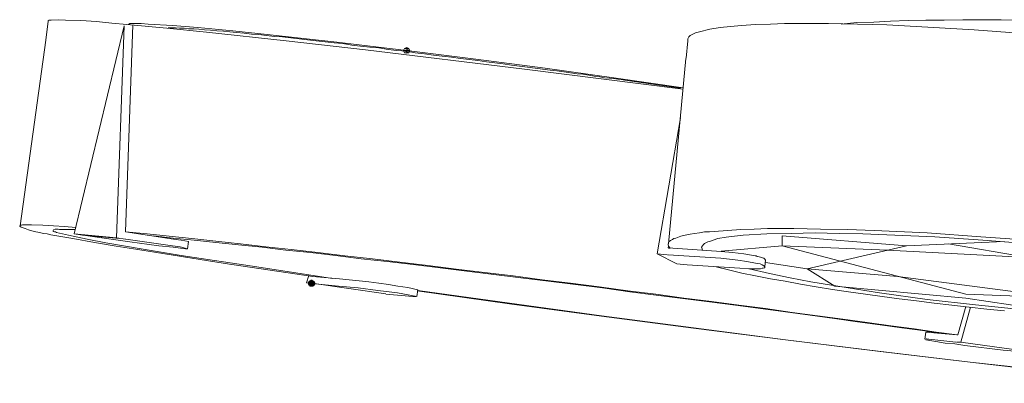
# Model space of a CAD drawing. Units: inches. Extents: x 0 to 13, y -4.5 to 0.
# Drawn here: x 0 to 2.4, y -4 to -3.1 of the extents above; entities that cross this region are included whole.
import ezdxf

# ---------------------------------------------------------------- set-up
doc = ezdxf.new("R2010")
doc.units = ezdxf.units.IN
doc.header["$MEASUREMENT"] = 0
doc.layers.add('Layer 1', color=7, linetype='Continuous')

# ---------------------------------------------------------------- blocks, each defined once
blk = doc.blocks.new('block 2')
at = {"layer": 'Layer 1', "color": 18, "lineweight": 18, "true_color": 0x010101}
for points in [[(1.5969, -3.2442), (1.2145, -3.1959), (0.8322, -3.1498), (0.6416, -3.1279), (0.4498, -3.1071), (0.3539, -3.0979), (0.2581, -3.0887), (0.2214, -3.0853), (0.1847, -3.0818), (0.1468, -3.0795), (0.1101, -3.0783), (0.0935, -3.0772), (0.0758, -3.0783), (0.0746, -3.0783), (0.0734, -3.0783), (0.0722, -3.0783), (0.0698, -3.0783), (0.0687, -3.0795), (0.0687, -3.0806), (0.0687, -3.0818)], [(2.4089, -3.0783), (2.3616, -3.0772), (2.3154, -3.0772), (2.2693, -3.0772), (2.2243, -3.0783), (2.1805, -3.0783), (2.1379, -3.0795), (2.0952, -3.0806), (2.055, -3.0829), (2.0148, -3.0841), (1.9769, -3.0876)], [(0.0627, -3.1256), (0.0687, -3.0818)], [(0.251, -3.0922), (0.1314, -3.5922)], [(0.2332, -3.6014), (0.251, -3.0922)], [(0.2545, -3.5876), (0.2723, -3.0899)], [(1.5969, -3.2408), (1.43, -3.2166), (1.2643, -3.1935), (1.0973, -3.1717), (0.9304, -3.1509), (0.7635, -3.1313), (0.5954, -3.1129), (0.5126, -3.1037), (0.4285, -3.0956), (0.3681, -3.091), (0.309, -3.0876), (0.2924, -3.0864), (0.2758, -3.0864), (0.2723, -3.0864), (0.2687, -3.0864), (0.2652, -3.0864), (0.2616, -3.0887)], [(0.3575, -3.0968), (0.3658, -3.0968), (0.3753, -3.0968), (0.3847, -3.0979), (0.3954, -3.0979), (0.406, -3.0991), (0.419, -3.0991), (0.4309, -3.1002), (0.4451, -3.1014), (0.4593, -3.1025), (0.4747, -3.1037), (0.4901, -3.1048), (0.5055, -3.106), (0.522, -3.1083), (0.5398, -3.1094), (0.5575, -3.1118), (0.5753, -3.1129), (0.5942, -3.1152), (0.6132, -3.1175), (0.6321, -3.1187), (0.6522, -3.121), (0.6724, -3.1233), (0.6925, -3.1256), (0.7138, -3.1279), (0.7351, -3.1302), (0.7564, -3.1325), (0.7777, -3.1348), (0.799, -3.1382), (0.8203, -3.1406), (0.8428, -3.1429), (0.8641, -3.1452), (0.8866, -3.1486), (0.9079, -3.1509), (0.9304, -3.1532), (0.9517, -3.1567), (0.9742, -3.159), (0.9955, -3.1624), (1.0168, -3.1647), (1.0393, -3.1671), (1.0606, -3.1705), (1.082, -3.1728), (1.1021, -3.1751), (1.1234, -3.1786), (1.1435, -3.1809), (1.1636, -3.1832), (1.1838, -3.1866), (1.2027, -3.1889), (1.2216, -3.1912), (1.2406, -3.1935), (1.2583, -3.1959), (1.2761, -3.1982), (1.2927, -3.2005), (1.3092, -3.2028), (1.3258, -3.2051), (1.3412, -3.2074), (1.3554, -3.2085), (1.3696, -3.2108), (1.3826, -3.2131), (1.3956, -3.2143), (1.4075, -3.2166), (1.4193, -3.2177), (1.4288, -3.2189), (1.4394, -3.22), (1.4477, -3.2212), (1.456, -3.2223)], [(2.4362, -3.1118), (2.2965, -3.1014), (2.1568, -3.0933), (2.087, -3.0899), (2.0159, -3.0876), (1.9461, -3.0864), (1.8763, -3.0864), (1.8407, -3.0864), (1.8064, -3.0876), (1.7709, -3.0887), (1.7366, -3.091), (1.7105, -3.0933), (1.6857, -3.0956), (1.6608, -3.1002), (1.6359, -3.106), (1.6324, -3.1071), (1.6277, -3.1083), (1.6229, -3.1106), (1.6182, -3.1129), (1.6135, -3.1152), (1.6099, -3.1187), (1.6075, -3.1233), (1.6075, -3.1279)], [(0.0012, -3.5726), (0.0627, -3.1267)], [(0.9233, -3.1509), (0.9387, -3.1509), (0.9257, -3.1463), (0.9233, -3.1509)], [(0.9233, -3.1509), (0.9387, -3.1509), (0.9257, -3.1463), (0.9233, -3.1509)], [(0.9233, -3.1509), (0.9257, -3.1567), (0.9364, -3.1567), (0.9233, -3.1509)], [(0.9233, -3.1509), (0.9257, -3.1567), (0.9364, -3.1567), (0.9233, -3.1509)], [(0.9233, -3.1509), (0.9387, -3.1509), (0.9364, -3.1567), (0.9233, -3.1509)], [(0.9233, -3.1509), (0.9387, -3.1509), (0.9364, -3.1567), (0.9233, -3.1509)], [(0.9316, -3.144), (0.9257, -3.1463), (0.9364, -3.1463), (0.9316, -3.144)], [(0.9316, -3.144), (0.9257, -3.1463), (0.9364, -3.1463), (0.9316, -3.144)], [(0.9387, -3.1509), (0.9257, -3.1463), (0.9364, -3.1463), (0.9387, -3.1509)], [(0.9387, -3.1509), (0.9257, -3.1463), (0.9364, -3.1463), (0.9387, -3.1509)], [(0.9375, -3.1521), (0.9316, -3.1509)], [(1.604, -3.1694), (1.6075, -3.1279)], [(0.9257, -3.1567), (0.9364, -3.1567), (0.9316, -3.1578), (0.9257, -3.1567)], [(0.9257, -3.1567), (0.9364, -3.1567), (0.9316, -3.1578), (0.9257, -3.1567)], [(1.5614, -3.6164), (1.6028, -3.1705)], [(1.456, -3.2223), (1.5898, -3.2419)], [(1.5341, -3.6406), (1.5898, -3.3134)], [(0.7055, -3.6947), (0.4948, -3.6636), (0.2841, -3.6302), (0.232, -3.6221), (0.1799, -3.6129), (0.1278, -3.6037), (0.0746, -3.5945), (0.0663, -3.5922), (0.0568, -3.591), (0.0485, -3.5887), (0.0391, -3.5876), (0.0296, -3.5853), (0.0213, -3.5829), (0.013, -3.5795), (0.0036, -3.576), (0.0012, -3.5749), (0, -3.5737), (0, -3.5726), (0.0012, -3.5714), (0.0024, -3.5714), (0.0047, -3.5714), (0.0071, -3.5703), (0.0107, -3.5703), (0.013, -3.5703), (0.0166, -3.5703), (0.0189, -3.5703), (0.0225, -3.5703), (0.0249, -3.5703), (0.0272, -3.5703), (0.0284, -3.5703), (0.0556, -3.5714), (0.0817, -3.5726), (0.1077, -3.5749), (0.1349, -3.5772)], [(0.1338, -3.5818), (0.1148, -3.5818), (0.0959, -3.5818), (0.0923, -3.5806), (0.0888, -3.5806), (0.0852, -3.5806), (0.0817, -3.5829), (0.0805, -3.5841), (0.0805, -3.5853), (0.0805, -3.5864), (0.0817, -3.5864), (0.084, -3.5876), (0.0852, -3.5876), (0.0864, -3.5876), (0.0888, -3.5887), (0.103, -3.5922), (0.1172, -3.5956), (0.1622, -3.6048), (0.2072, -3.6141), (0.2971, -3.629), (0.3883, -3.644), (0.5706, -3.6717), (0.7529, -3.6993)], [(0.1314, -3.5922), (0.2332, -3.6014)], [(0.1515, -3.5956), (0.1314, -3.5922)], [(0.2403, -3.6037), (0.1515, -3.5956)], [(0.1527, -3.5956), (0.2652, -3.6118)], [(0.2545, -3.5876), (0.3066, -3.5922), (0.3599, -3.5979), (0.4143, -3.6037), (0.4723, -3.6094), (0.5315, -3.6164), (0.5919, -3.6233), (0.6534, -3.6302), (0.7174, -3.6371), (0.7825, -3.6452), (0.8488, -3.6521), (0.915, -3.6601), (0.9825, -3.6682), (1.05, -3.6774), (1.1186, -3.6855), (1.1873, -3.6935), (1.2571, -3.7028), (1.3258, -3.7108), (1.3945, -3.72), (1.4631, -3.7293), (1.5306, -3.7373), (1.5981, -3.7465), (1.6644, -3.7546), (1.7307, -3.7638), (1.7946, -3.7719), (1.8585, -3.7811), (1.9201, -3.7892), (1.9804, -3.7972), (2.0396, -3.8053), (2.0964, -3.8134), (2.1521, -3.8203), (2.2053, -3.8283), (2.2562, -3.8353)], [(0.3705, -3.6048), (0.2545, -3.5876)], [(2.2207, -3.8318), (2.1722, -3.8249), (2.1225, -3.818), (2.0704, -3.8111), (2.0159, -3.8041), (1.9603, -3.7961), (1.9023, -3.788), (1.8431, -3.78), (1.7827, -3.7719), (1.7224, -3.7638), (1.6596, -3.7558), (1.5957, -3.7477), (1.5318, -3.7396), (1.4679, -3.7316), (1.4028, -3.7224), (1.3376, -3.7143), (1.2725, -3.7062), (1.2062, -3.6982), (1.1411, -3.6901), (1.076, -3.682), (1.0121, -3.674), (0.947, -3.6659), (0.8843, -3.659), (0.8215, -3.6521), (0.76, -3.644), (0.6996, -3.6371), (0.6404, -3.6313), (0.5836, -3.6244), (0.5268, -3.6187), (0.4723, -3.6129), (0.4202, -3.6071), (0.3693, -3.6025), (0.3208, -3.5968)], [(1.5649, -3.6267), (1.5614, -3.6221), (1.5602, -3.6175), (1.5614, -3.6141), (1.5626, -3.6106), (1.5661, -3.6083), (1.5708, -3.606), (1.5744, -3.6037), (1.5791, -3.6025), (1.591, -3.5979), (1.6016, -3.5956), (1.6135, -3.5933), (1.6241, -3.591), (1.6359, -3.5899), (1.6478, -3.5876), (1.6596, -3.5876), (1.6715, -3.5864), (1.7034, -3.5841), (1.7354, -3.5818), (1.7673, -3.5806), (1.7993, -3.5795), (1.8632, -3.5795), (1.9272, -3.5806), (1.9923, -3.5818), (2.0562, -3.5841), (2.184, -3.5899), (2.3131, -3.5991), (2.4409, -3.6083)], [(2.5474, -3.6267), (2.4326, -3.6164), (2.3178, -3.6071), (2.2018, -3.5991), (2.087, -3.5945), (2.029, -3.5922), (1.9721, -3.591), (1.9141, -3.5899), (1.8561, -3.591), (1.7981, -3.5922), (1.7413, -3.5956), (1.72, -3.5979), (1.6999, -3.6002), (1.6797, -3.6037), (1.6596, -3.6106), (1.6561, -3.6118), (1.6525, -3.6129), (1.6478, -3.6152), (1.6454, -3.6175), (1.6431, -3.621), (1.6407, -3.6244), (1.6419, -3.6279), (1.6431, -3.6313)], [(2.1343, -3.621), (1.8348, -3.5968)], [(1.8348, -3.5968), (1.8348, -3.621)], [(0.2545, -3.6048), (0.2332, -3.6014)], [(0.2545, -3.6048), (0.2332, -3.6014)], [(0.2557, -3.6048), (0.2545, -3.6048)], [(0.3681, -3.621), (0.2557, -3.6048)], [(0.4037, -3.6279), (0.4013, -3.6279), (0.3989, -3.6279), (0.3871, -3.6267), (0.3693, -3.6244), (0.335, -3.621), (0.2652, -3.6118)], [(0.4037, -3.6279), (0.3859, -3.6233), (0.3681, -3.621)], [(0.406, -3.6106), (0.3883, -3.6071), (0.3705, -3.6048)], [(0.4037, -3.6279), (0.406, -3.6106)], [(1.5602, -3.6256), (1.5614, -3.621)], [(1.8348, -3.621), (1.688, -3.6336)], [(1.8348, -3.621), (2.2764, -3.7373)], [(1.8348, -3.621), (2.0881, -3.6313)], [(1.8952, -3.6763), (2.1343, -3.621)], [(2.1343, -3.621), (2.3687, -3.6106)], [(2.2349, -3.6164), (2.422, -3.6486)], [(1.5578, -3.6429), (1.5341, -3.6406)], [(1.5815, -3.6647), (1.5341, -3.6406)], [(1.559, -3.6429), (1.5578, -3.6429)], [(1.688, -3.6348), (1.5602, -3.6256)], [(1.6869, -3.6509), (1.5602, -3.6429)], [(1.5649, -3.6267), (1.5614, -3.6267)], [(1.7946, -3.6555), (1.7934, -3.6532), (1.791, -3.6509), (1.7875, -3.6498), (1.7827, -3.6486), (1.7792, -3.6475), (1.7744, -3.6463), (1.7721, -3.6452), (1.7697, -3.6452), (1.7425, -3.6406), (1.7153, -3.6371), (1.688, -3.6348)], [(2.0881, -3.6313), (2.5486, -3.6555)], [(1.6064, -3.6671), (1.5815, -3.6647)], [(1.6064, -3.6671), (1.733, -3.6751)], [(2.3699, -3.7776), (2.3273, -3.773), (2.2846, -3.7684), (2.2432, -3.7638), (2.2006, -3.7592), (2.158, -3.7535), (2.1166, -3.7488), (2.0751, -3.7431), (2.0349, -3.7373), (1.9946, -3.7316), (1.9556, -3.7258), (1.9165, -3.72), (1.8786, -3.7131), (1.8419, -3.7062), (1.8064, -3.7005), (1.7709, -3.6935), (1.7378, -3.6866), (1.7058, -3.6786), (1.6762, -3.6717)], [(1.733, -3.6751), (1.7543, -3.6763), (1.7756, -3.6763), (1.7792, -3.6763), (1.7827, -3.6763), (1.7863, -3.6751), (1.7887, -3.6751), (1.7922, -3.674), (1.7934, -3.6728), (1.7934, -3.6717), (1.791, -3.6694), (1.7863, -3.6671), (1.7816, -3.6647), (1.7756, -3.6636), (1.7709, -3.6624), (1.7496, -3.659), (1.7283, -3.6555), (1.7082, -3.6532), (1.6869, -3.6509)], [(1.7946, -3.6555), (1.7934, -3.6705)], [(1.7946, -3.6613), (1.8952, -3.6763)], [(0.6901, -3.7097), (0.696, -3.6924)], [(0.7694, -3.7005), (0.7055, -3.6947)], [(1.7555, -3.6763), (1.804, -3.6878), (1.8538, -3.6982), (1.9035, -3.7074), (1.9532, -3.7154)], [(1.9615, -3.7177), (1.8952, -3.6763)], [(1.8952, -3.6763), (2.113, -3.6947)], [(2.113, -3.6947), (2.4764, -3.7419)], [(0.702, -3.7108), (0.6901, -3.7097)], [(0.6949, -3.7085), (0.696, -3.7085), (0.7091, -3.7085), (0.6949, -3.7085)], [(0.6949, -3.7085), (0.696, -3.7085), (0.7091, -3.7085), (0.6949, -3.7085)], [(0.7091, -3.7097), (0.6949, -3.7085), (0.7091, -3.7085), (0.7091, -3.7097)], [(0.6949, -3.7097), (0.7091, -3.7097), (0.6949, -3.7085), (0.6949, -3.7097)], [(0.7091, -3.7097), (0.6949, -3.7085), (0.7091, -3.7085), (0.7091, -3.7097)], [(0.6949, -3.7097), (0.7091, -3.7097), (0.6949, -3.7085), (0.6949, -3.7097)], [(0.7103, -3.7097), (0.6949, -3.7097), (0.7091, -3.7097), (0.7103, -3.7097)], [(0.7103, -3.7097), (0.6949, -3.7097), (0.7091, -3.7097), (0.7103, -3.7097)], [(0.7103, -3.7108), (0.6949, -3.7097), (0.7103, -3.7097), (0.7103, -3.7108)], [(0.6949, -3.7108), (0.7103, -3.7108), (0.6949, -3.7097), (0.6949, -3.7108)], [(0.7103, -3.7108), (0.6949, -3.7097), (0.7103, -3.7097), (0.7103, -3.7108)], [(0.6949, -3.7108), (0.7103, -3.7108), (0.6949, -3.7097), (0.6949, -3.7108)], [(0.7103, -3.712), (0.6949, -3.7108), (0.7103, -3.7108), (0.7103, -3.712)], [(0.6949, -3.712), (0.7103, -3.712), (0.6949, -3.7108), (0.6949, -3.712)], [(0.7103, -3.712), (0.6949, -3.7108), (0.7103, -3.7108), (0.7103, -3.712)], [(0.6949, -3.712), (0.7103, -3.712), (0.6949, -3.7108), (0.6949, -3.712)], [(0.7103, -3.7131), (0.6949, -3.712), (0.7103, -3.712), (0.7103, -3.7131)], [(0.6949, -3.7131), (0.7103, -3.7131), (0.6949, -3.712), (0.6949, -3.7131)], [(0.7103, -3.7131), (0.6949, -3.712), (0.7103, -3.712), (0.7103, -3.7131)], [(0.6949, -3.7131), (0.7103, -3.7131), (0.6949, -3.712), (0.6949, -3.7131)], [(0.7091, -3.7131), (0.6949, -3.7131), (0.7103, -3.7131), (0.7091, -3.7131)], [(0.7091, -3.7131), (0.6949, -3.7131), (0.7103, -3.7131), (0.7091, -3.7131)], [(0.7091, -3.7143), (0.6949, -3.7131), (0.7091, -3.7131), (0.7091, -3.7143)], [(0.6949, -3.7143), (0.7091, -3.7143), (0.6949, -3.7131), (0.6949, -3.7143)], [(0.7091, -3.7143), (0.6949, -3.7131), (0.7091, -3.7131), (0.7091, -3.7143)], [(0.6949, -3.7143), (0.7091, -3.7143), (0.6949, -3.7131), (0.6949, -3.7143)], [(0.696, -3.7143), (0.6949, -3.7143), (0.7091, -3.7143), (0.696, -3.7143)], [(0.696, -3.7143), (0.6949, -3.7143), (0.7091, -3.7143), (0.696, -3.7143)], [(0.696, -3.7074), (0.7079, -3.7074), (0.6972, -3.7062), (0.696, -3.7074)], [(0.696, -3.7074), (0.7079, -3.7074), (0.6972, -3.7062), (0.696, -3.7074)], [(0.7091, -3.7074), (0.696, -3.7074), (0.7079, -3.7074), (0.7091, -3.7074)], [(0.7091, -3.7074), (0.696, -3.7074), (0.7079, -3.7074), (0.7091, -3.7074)], [(0.7091, -3.7085), (0.696, -3.7074), (0.7091, -3.7074), (0.7091, -3.7085)], [(0.696, -3.7085), (0.7091, -3.7085), (0.696, -3.7074), (0.696, -3.7085)], [(0.7091, -3.7085), (0.696, -3.7074), (0.7091, -3.7074), (0.7091, -3.7085)], [(0.696, -3.7085), (0.7091, -3.7085), (0.696, -3.7074), (0.696, -3.7085)], [(0.7091, -3.7154), (0.696, -3.7143), (0.7091, -3.7143), (0.7091, -3.7154)], [(0.696, -3.7154), (0.7091, -3.7154), (0.696, -3.7143), (0.696, -3.7154)], [(0.7091, -3.7154), (0.696, -3.7143), (0.7091, -3.7143), (0.7091, -3.7154)], [(0.696, -3.7154), (0.7091, -3.7154), (0.696, -3.7143), (0.696, -3.7154)], [(0.7079, -3.7154), (0.696, -3.7154), (0.7091, -3.7154), (0.7079, -3.7154)], [(0.7079, -3.7154), (0.696, -3.7154), (0.7091, -3.7154), (0.7079, -3.7154)], [(0.7079, -3.7166), (0.696, -3.7154), (0.7079, -3.7154), (0.7079, -3.7166)], [(0.6972, -3.7166), (0.7079, -3.7166), (0.696, -3.7154), (0.6972, -3.7166)], [(0.7079, -3.7166), (0.696, -3.7154), (0.7079, -3.7154), (0.7079, -3.7166)], [(0.6972, -3.7166), (0.7079, -3.7166), (0.696, -3.7154), (0.6972, -3.7166)], [(0.6972, -3.7062), (0.6984, -3.7062), (0.7067, -3.7062), (0.6972, -3.7062)], [(0.6972, -3.7062), (0.6984, -3.7062), (0.7067, -3.7062), (0.6972, -3.7062)], [(0.7079, -3.7062), (0.6972, -3.7062), (0.7067, -3.7062), (0.7079, -3.7062)], [(0.7079, -3.7062), (0.6972, -3.7062), (0.7067, -3.7062), (0.7079, -3.7062)], [(0.7079, -3.7074), (0.6972, -3.7062), (0.7079, -3.7062), (0.7079, -3.7074)], [(0.7079, -3.7074), (0.6972, -3.7062), (0.7079, -3.7062), (0.7079, -3.7074)], [(0.7067, -3.7166), (0.6972, -3.7166), (0.7079, -3.7166), (0.7067, -3.7166)], [(0.7067, -3.7166), (0.6972, -3.7166), (0.7079, -3.7166), (0.7067, -3.7166)], [(0.6984, -3.7166), (0.7067, -3.7166), (0.6972, -3.7166), (0.6984, -3.7166)], [(0.6984, -3.7166), (0.7067, -3.7166), (0.6972, -3.7166), (0.6984, -3.7166)], [(0.6984, -3.7051), (0.7055, -3.7051), (0.6996, -3.7051), (0.6984, -3.7051)], [(0.6984, -3.7051), (0.7055, -3.7051), (0.6996, -3.7051), (0.6984, -3.7051)], [(0.7067, -3.7062), (0.6984, -3.7051), (0.7055, -3.7051), (0.7067, -3.7062)], [(0.6984, -3.7062), (0.7067, -3.7062), (0.6984, -3.7051), (0.6984, -3.7062)], [(0.7067, -3.7062), (0.6984, -3.7051), (0.7055, -3.7051), (0.7067, -3.7062)], [(0.6984, -3.7062), (0.7067, -3.7062), (0.6984, -3.7051), (0.6984, -3.7062)], [(0.7055, -3.7177), (0.6984, -3.7166), (0.7067, -3.7166), (0.7055, -3.7177)], [(0.6984, -3.7177), (0.7055, -3.7177), (0.6984, -3.7166), (0.6984, -3.7177)], [(0.7055, -3.7177), (0.6984, -3.7166), (0.7067, -3.7166), (0.7055, -3.7177)], [(0.6984, -3.7177), (0.7055, -3.7177), (0.6984, -3.7166), (0.6984, -3.7177)], [(0.6996, -3.7177), (0.6984, -3.7177), (0.7055, -3.7177), (0.6996, -3.7177)], [(0.6996, -3.7177), (0.6984, -3.7177), (0.7055, -3.7177), (0.6996, -3.7177)], [(0.6996, -3.7051), (0.7008, -3.7051), (0.7043, -3.7051), (0.6996, -3.7051)], [(0.6996, -3.7051), (0.7008, -3.7051), (0.7043, -3.7051), (0.6996, -3.7051)], [(0.7055, -3.7051), (0.6996, -3.7051), (0.7043, -3.7051), (0.7055, -3.7051)], [(0.7055, -3.7051), (0.6996, -3.7051), (0.7043, -3.7051), (0.7055, -3.7051)], [(0.7043, -3.7177), (0.6996, -3.7177), (0.7055, -3.7177), (0.7043, -3.7177)], [(0.7043, -3.7177), (0.6996, -3.7177), (0.7055, -3.7177), (0.7043, -3.7177)], [(0.7008, -3.7177), (0.7043, -3.7177), (0.6996, -3.7177), (0.7008, -3.7177)], [(0.7008, -3.7177), (0.7043, -3.7177), (0.6996, -3.7177), (0.7008, -3.7177)], [(0.7043, -3.7051), (0.7008, -3.7039), (0.7032, -3.7039), (0.7043, -3.7051)], [(0.7008, -3.7051), (0.7043, -3.7051), (0.7008, -3.7039), (0.7008, -3.7051)], [(0.7043, -3.7051), (0.7008, -3.7039), (0.7032, -3.7039), (0.7043, -3.7051)], [(0.7008, -3.7051), (0.7043, -3.7051), (0.7008, -3.7039), (0.7008, -3.7051)], [(0.7032, -3.7177), (0.7008, -3.7177), (0.7043, -3.7177), (0.7032, -3.7177)], [(0.7032, -3.7177), (0.7008, -3.7177), (0.7043, -3.7177), (0.7032, -3.7177)], [(0.8807, -3.7362), (0.7032, -3.7108)], [(0.7671, -3.7177), (0.7032, -3.712)], [(0.9553, -3.7431), (0.9091, -3.7339), (0.8618, -3.7281), (0.8144, -3.7224), (0.7671, -3.7177)], [(0.9577, -3.727), (0.934, -3.7212), (0.9103, -3.7177), (0.8878, -3.7143), (0.8641, -3.7108), (0.8405, -3.7074), (0.8168, -3.7051), (0.7931, -3.7028), (0.7694, -3.7005)], [(1.9532, -3.7154), (2.0692, -3.7339), (2.184, -3.75), (2.3, -3.7627), (2.416, -3.7753), (2.5321, -3.7846), (2.6481, -3.7926), (2.7653, -3.7984), (2.8813, -3.803)], [(2.2764, -3.7465), (1.9615, -3.7177)], [(0.8807, -3.7373), (0.9458, -3.7431)], [(0.9458, -3.7431), (0.9529, -3.7431)], [(0.9577, -3.727), (0.9553, -3.7431)], [(2.7309, -3.9516), (2.5096, -3.9263), (2.287, -3.9009), (2.0657, -3.8744), (1.8431, -3.8468), (1.6217, -3.8191), (1.4004, -3.7903), (1.179, -3.7604), (0.9565, -3.7293)], [(0.9577, -3.7281), (1.179, -3.7592), (1.4004, -3.7892), (1.6217, -3.818), (1.8431, -3.8468), (2.0645, -3.8744), (2.287, -3.9009), (2.5096, -3.9251), (2.7321, -3.9493)], [(2.2764, -3.7373), (3.1003, -3.7684)], [(2.5451, -3.7869), (2.2764, -3.7465)], [(2.2764, -3.7673), (2.2574, -3.8353)], [(2.2882, -3.7684), (2.2645, -3.8525)], [(2.1781, -3.8456), (2.1805, -3.8283)], [(2.1899, -3.8295), (2.1876, -3.8283), (2.1852, -3.8283), (2.1828, -3.8283), (2.1805, -3.8283)], [(2.2551, -3.8353), (2.1899, -3.8295)], [(2.2574, -3.8353), (2.2562, -3.8353)], [(2.1876, -3.8456), (2.1852, -3.8456), (2.1828, -3.8445), (2.1817, -3.8445), (2.1793, -3.8456)], [(2.1805, -3.8468), (2.2042, -3.8514), (2.2266, -3.8548), (2.2503, -3.8571), (2.274, -3.8606), (2.3663, -3.8721)], [(2.2527, -3.8525), (2.1876, -3.8456)], [(2.2539, -3.8525), (2.2645, -3.8525)], [(2.2645, -3.8525), (2.4445, -3.8779)], [(2.3663, -3.8721), (2.4314, -3.8779)]]:
    blk.add_lwpolyline(points, dxfattribs=at)
for points, knots in [([(0.7103, -3.7097), (0.7103, -3.7097), (0.7103, -3.7097), (0.7103, -3.7097), (0.7103, -3.7097), (0.6949, -3.7097), (0.6949, -3.7097), (0.6949, -3.7097), (0.7103, -3.7097), (0.7103, -3.7097)], [0, 0, 0, 0, 1, 1, 1, 2, 2, 2, 3, 3, 3, 3]), ([(0.7103, -3.7097), (0.7103, -3.7097), (0.7103, -3.7097), (0.7103, -3.7097), (0.7103, -3.7097), (0.6949, -3.7097), (0.6949, -3.7097), (0.6949, -3.7097), (0.7103, -3.7097), (0.7103, -3.7097)], [0, 0, 0, 0, 1, 1, 1, 2, 2, 2, 3, 3, 3, 3]), ([(0.7103, -3.7108), (0.7103, -3.7108), (0.6949, -3.7108), (0.6949, -3.7108), (0.6949, -3.7108), (0.7103, -3.7108), (0.7103, -3.7108)], [0, 0, 0, 0, 1, 1, 1, 2, 2, 2, 2]), ([(0.7103, -3.7108), (0.7103, -3.7108), (0.7103, -3.7108), (0.7103, -3.7108), (0.7103, -3.7108), (0.6949, -3.7108), (0.6949, -3.7108), (0.6949, -3.7108), (0.7103, -3.7108), (0.7103, -3.7108)], [0, 0, 0, 0, 1, 1, 1, 2, 2, 2, 3, 3, 3, 3]), ([(0.7103, -3.7108), (0.7103, -3.7108), (0.6949, -3.7108), (0.6949, -3.7108), (0.6949, -3.7108), (0.7103, -3.7108), (0.7103, -3.7108)], [0, 0, 0, 0, 1, 1, 1, 2, 2, 2, 2]), ([(0.7103, -3.7108), (0.7103, -3.7108), (0.7103, -3.7108), (0.7103, -3.7108), (0.7103, -3.7108), (0.6949, -3.7108), (0.6949, -3.7108), (0.6949, -3.7108), (0.7103, -3.7108), (0.7103, -3.7108)], [0, 0, 0, 0, 1, 1, 1, 2, 2, 2, 3, 3, 3, 3]), ([(0.7091, -3.7131), (0.7091, -3.7131), (0.7091, -3.7131), (0.7091, -3.7131), (0.7091, -3.7131), (0.6949, -3.7131), (0.6949, -3.7131), (0.6949, -3.7131), (0.7091, -3.7131), (0.7091, -3.7131)], [0, 0, 0, 0, 1, 1, 1, 2, 2, 2, 3, 3, 3, 3]), ([(0.7091, -3.7131), (0.7091, -3.7131), (0.7091, -3.7131), (0.7091, -3.7131), (0.7091, -3.7131), (0.6949, -3.7131), (0.6949, -3.7131), (0.6949, -3.7131), (0.7091, -3.7131), (0.7091, -3.7131)], [0, 0, 0, 0, 1, 1, 1, 2, 2, 2, 3, 3, 3, 3]), ([(0.6949, -3.7143), (0.6949, -3.7143), (0.7091, -3.7143), (0.7091, -3.7143), (0.7091, -3.7143), (0.6949, -3.7143), (0.6949, -3.7143)], [0, 0, 0, 0, 1, 1, 1, 2, 2, 2, 2]), ([(0.6949, -3.7143), (0.6949, -3.7143), (0.7091, -3.7143), (0.7091, -3.7143), (0.7091, -3.7143), (0.6949, -3.7143), (0.6949, -3.7143)], [0, 0, 0, 0, 1, 1, 1, 2, 2, 2, 2]), ([(0.7091, -3.7074), (0.7091, -3.7074), (0.7091, -3.7074), (0.7091, -3.7074), (0.7091, -3.7074), (0.696, -3.7074), (0.696, -3.7074), (0.696, -3.7074), (0.7091, -3.7074), (0.7091, -3.7074)], [0, 0, 0, 0, 1, 1, 1, 2, 2, 2, 3, 3, 3, 3]), ([(0.7091, -3.7074), (0.7091, -3.7074), (0.7091, -3.7074), (0.7091, -3.7074), (0.7091, -3.7074), (0.696, -3.7074), (0.696, -3.7074), (0.696, -3.7074), (0.7091, -3.7074), (0.7091, -3.7074)], [0, 0, 0, 0, 1, 1, 1, 2, 2, 2, 3, 3, 3, 3]), ([(0.696, -3.7085), (0.696, -3.7085), (0.7091, -3.7085), (0.7091, -3.7085), (0.7091, -3.7085), (0.696, -3.7085), (0.696, -3.7085)], [0, 0, 0, 0, 1, 1, 1, 2, 2, 2, 2]), ([(0.696, -3.7085), (0.696, -3.7085), (0.7091, -3.7085), (0.7091, -3.7085), (0.7091, -3.7085), (0.696, -3.7085), (0.696, -3.7085)], [0, 0, 0, 0, 1, 1, 1, 2, 2, 2, 2]), ([(0.7079, -3.7154), (0.7079, -3.7154), (0.7079, -3.7154), (0.7079, -3.7154), (0.7079, -3.7154), (0.696, -3.7154), (0.696, -3.7154), (0.696, -3.7154), (0.7079, -3.7154), (0.7079, -3.7154)], [0, 0, 0, 0, 1, 1, 1, 2, 2, 2, 3, 3, 3, 3]), ([(0.7079, -3.7154), (0.7079, -3.7154), (0.7079, -3.7154), (0.7079, -3.7154), (0.7079, -3.7154), (0.696, -3.7154), (0.696, -3.7154), (0.696, -3.7154), (0.7079, -3.7154), (0.7079, -3.7154)], [0, 0, 0, 0, 1, 1, 1, 2, 2, 2, 3, 3, 3, 3]), ([(0.7079, -3.7062), (0.7079, -3.7062), (0.7079, -3.7062), (0.7079, -3.7062), (0.7079, -3.7062), (0.6972, -3.7062), (0.6972, -3.7062), (0.6972, -3.7062), (0.7079, -3.7062), (0.7079, -3.7062)], [0, 0, 0, 0, 1, 1, 1, 2, 2, 2, 3, 3, 3, 3]), ([(0.7079, -3.7062), (0.7079, -3.7062), (0.7079, -3.7062), (0.7079, -3.7062), (0.7079, -3.7062), (0.6972, -3.7062), (0.6972, -3.7062), (0.6972, -3.7062), (0.7079, -3.7062), (0.7079, -3.7062)], [0, 0, 0, 0, 1, 1, 1, 2, 2, 2, 3, 3, 3, 3]), ([(0.7067, -3.7166), (0.7067, -3.7166), (0.7067, -3.7166), (0.7067, -3.7166), (0.7067, -3.7166), (0.6972, -3.7166), (0.6972, -3.7166), (0.6972, -3.7166), (0.7067, -3.7166), (0.7067, -3.7166)], [0, 0, 0, 0, 1, 1, 1, 2, 2, 2, 3, 3, 3, 3]), ([(0.7067, -3.7166), (0.7067, -3.7166), (0.7067, -3.7166), (0.7067, -3.7166), (0.7067, -3.7166), (0.6972, -3.7166), (0.6972, -3.7166), (0.6972, -3.7166), (0.7067, -3.7166), (0.7067, -3.7166)], [0, 0, 0, 0, 1, 1, 1, 2, 2, 2, 3, 3, 3, 3]), ([(0.7067, -3.7166), (0.7067, -3.7166), (0.6972, -3.7166), (0.6972, -3.7166), (0.6972, -3.7166), (0.7067, -3.7166), (0.7067, -3.7166)], [0, 0, 0, 0, 1, 1, 1, 2, 2, 2, 2]), ([(0.7067, -3.7166), (0.7067, -3.7166), (0.6972, -3.7166), (0.6972, -3.7166), (0.6972, -3.7166), (0.7067, -3.7166), (0.7067, -3.7166)], [0, 0, 0, 0, 1, 1, 1, 2, 2, 2, 2]), ([(0.6984, -3.7062), (0.6984, -3.7062), (0.7067, -3.7062), (0.7067, -3.7062), (0.7067, -3.7062), (0.6984, -3.7062), (0.6984, -3.7062)], [0, 0, 0, 0, 1, 1, 1, 2, 2, 2, 2]), ([(0.6984, -3.7062), (0.6984, -3.7062), (0.7067, -3.7062), (0.7067, -3.7062), (0.7067, -3.7062), (0.6984, -3.7062), (0.6984, -3.7062)], [0, 0, 0, 0, 1, 1, 1, 2, 2, 2, 2]), ([(0.6984, -3.7177), (0.6984, -3.7177), (0.7055, -3.7177), (0.7055, -3.7177), (0.7055, -3.7177), (0.6984, -3.7177), (0.6984, -3.7177)], [0, 0, 0, 0, 1, 1, 1, 2, 2, 2, 2]), ([(0.6984, -3.7177), (0.6984, -3.7177), (0.7055, -3.7177), (0.7055, -3.7177), (0.7055, -3.7177), (0.6984, -3.7177), (0.6984, -3.7177)], [0, 0, 0, 0, 1, 1, 1, 2, 2, 2, 2]), ([(0.7055, -3.7051), (0.7055, -3.7051), (0.7055, -3.7051), (0.7055, -3.7051), (0.7055, -3.7051), (0.6996, -3.7051), (0.6996, -3.7051), (0.6996, -3.7051), (0.7055, -3.7051), (0.7055, -3.7051)], [0, 0, 0, 0, 1, 1, 1, 2, 2, 2, 3, 3, 3, 3]), ([(0.7055, -3.7051), (0.7055, -3.7051), (0.7055, -3.7051), (0.7055, -3.7051), (0.7055, -3.7051), (0.6996, -3.7051), (0.6996, -3.7051), (0.6996, -3.7051), (0.7055, -3.7051), (0.7055, -3.7051)], [0, 0, 0, 0, 1, 1, 1, 2, 2, 2, 3, 3, 3, 3]), ([(0.7055, -3.7051), (0.7055, -3.7051), (0.6996, -3.7051), (0.6996, -3.7051), (0.6996, -3.7051), (0.7055, -3.7051), (0.7055, -3.7051)], [0, 0, 0, 0, 1, 1, 1, 2, 2, 2, 2]), ([(0.7055, -3.7051), (0.7055, -3.7051), (0.6996, -3.7051), (0.6996, -3.7051), (0.6996, -3.7051), (0.7055, -3.7051), (0.7055, -3.7051)], [0, 0, 0, 0, 1, 1, 1, 2, 2, 2, 2]), ([(0.7043, -3.7177), (0.7043, -3.7177), (0.7043, -3.7177), (0.7043, -3.7177), (0.7043, -3.7177), (0.6996, -3.7177), (0.6996, -3.7177), (0.6996, -3.7177), (0.7043, -3.7177), (0.7043, -3.7177)], [0, 0, 0, 0, 1, 1, 1, 2, 2, 2, 3, 3, 3, 3]), ([(0.7043, -3.7177), (0.7043, -3.7177), (0.7043, -3.7177), (0.7043, -3.7177), (0.7043, -3.7177), (0.6996, -3.7177), (0.6996, -3.7177), (0.6996, -3.7177), (0.7043, -3.7177), (0.7043, -3.7177)], [0, 0, 0, 0, 1, 1, 1, 2, 2, 2, 3, 3, 3, 3]), ([(0.7043, -3.7177), (0.7043, -3.7177), (0.6996, -3.7177), (0.6996, -3.7177), (0.6996, -3.7177), (0.7043, -3.7177), (0.7043, -3.7177)], [0, 0, 0, 0, 1, 1, 1, 2, 2, 2, 2]), ([(0.7043, -3.7177), (0.7043, -3.7177), (0.6996, -3.7177), (0.6996, -3.7177), (0.6996, -3.7177), (0.7043, -3.7177), (0.7043, -3.7177)], [0, 0, 0, 0, 1, 1, 1, 2, 2, 2, 2]), ([(0.7032, -3.7039), (0.7032, -3.7039), (0.7008, -3.7039), (0.7008, -3.7039), (0.7008, -3.7039), (0.7032, -3.7039), (0.7032, -3.7039)], [0, 0, 0, 0, 1, 1, 1, 2, 2, 2, 2]), ([(0.7032, -3.7039), (0.7032, -3.7039), (0.7008, -3.7039), (0.7008, -3.7039), (0.7008, -3.7039), (0.7032, -3.7039), (0.7032, -3.7039)], [0, 0, 0, 0, 1, 1, 1, 2, 2, 2, 2]), ([(0.7008, -3.7051), (0.7008, -3.7051), (0.7043, -3.7051), (0.7043, -3.7051), (0.7043, -3.7051), (0.7008, -3.7051), (0.7008, -3.7051)], [0, 0, 0, 0, 1, 1, 1, 2, 2, 2, 2]), ([(0.7008, -3.7051), (0.7008, -3.7051), (0.7043, -3.7051), (0.7043, -3.7051), (0.7043, -3.7051), (0.7008, -3.7051), (0.7008, -3.7051)], [0, 0, 0, 0, 1, 1, 1, 2, 2, 2, 2]), ([(0.7032, -3.7177), (0.7032, -3.7177), (0.7032, -3.7177), (0.7032, -3.7177), (0.7032, -3.7177), (0.7008, -3.7177), (0.7008, -3.7177), (0.7008, -3.7177), (0.7032, -3.7177), (0.7032, -3.7177)], [0, 0, 0, 0, 1, 1, 1, 2, 2, 2, 3, 3, 3, 3]), ([(0.7008, -3.7177), (0.7008, -3.7177), (0.7032, -3.7177), (0.7032, -3.7177), (0.7032, -3.7177), (0.7008, -3.7177), (0.7008, -3.7177)], [0, 0, 0, 0, 1, 1, 1, 2, 2, 2, 2]), ([(0.7032, -3.7177), (0.7032, -3.7177), (0.7032, -3.7177), (0.7032, -3.7177), (0.7032, -3.7177), (0.7008, -3.7177), (0.7008, -3.7177), (0.7008, -3.7177), (0.7032, -3.7177), (0.7032, -3.7177)], [0, 0, 0, 0, 1, 1, 1, 2, 2, 2, 3, 3, 3, 3]), ([(0.7008, -3.7177), (0.7008, -3.7177), (0.7032, -3.7177), (0.7032, -3.7177), (0.7032, -3.7177), (0.7008, -3.7177), (0.7008, -3.7177)], [0, 0, 0, 0, 1, 1, 1, 2, 2, 2, 2])]:
    blk.add_open_spline(points, degree=3, knots=knots, dxfattribs=at)

msp = doc.modelspace()

# ---------------------------------------------------------------- block references
at = {"layer": 'Layer 1'}
msp.add_blockref('block 2', (0, 0), dxfattribs=at)

doc.saveas('drawing.dxf')
